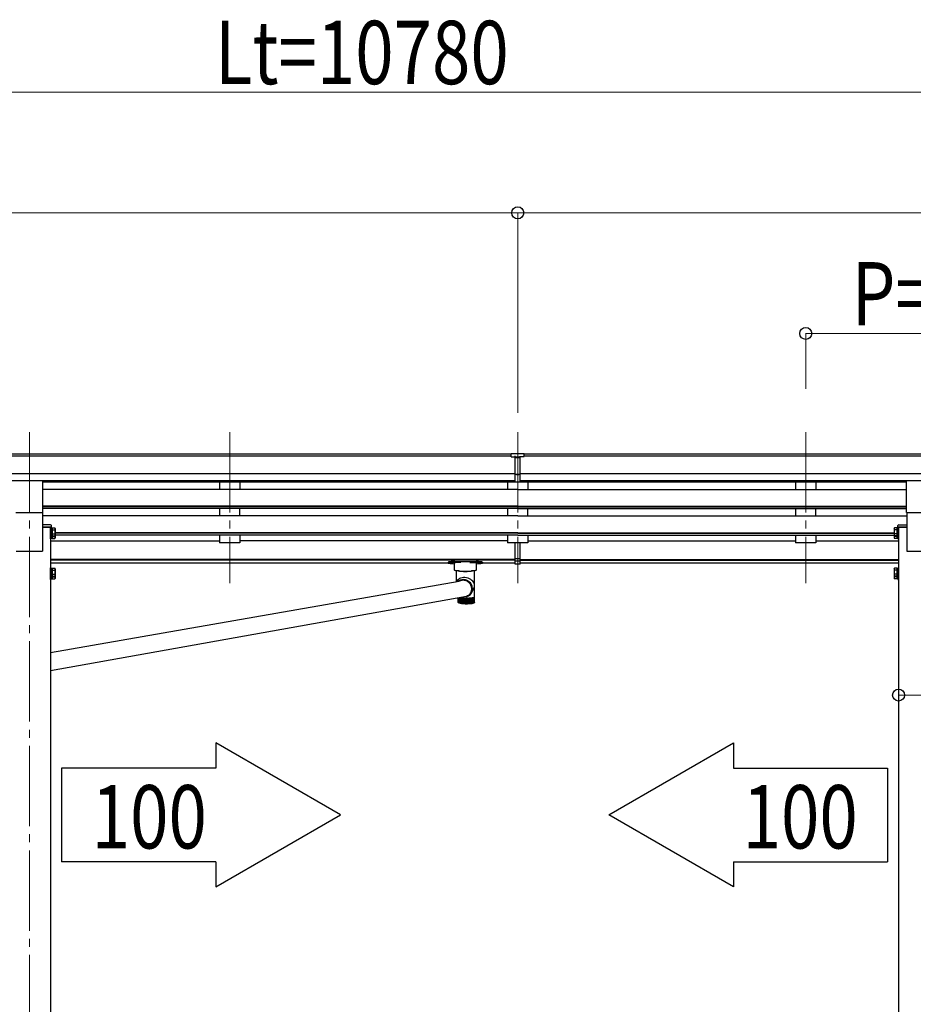
# Model space of a CAD drawing. Units: millimetres. Extents: x 0 to 29435, y 0 to 20790.
# Drawn here: x 10260 to 12482, y 6430 to 8879 of the extents above; entities that cross this region are included whole.
import ezdxf

# ---------------------------------------------------------------- set-up
doc = ezdxf.new("R2010")
doc.units = ezdxf.units.MM
doc.linetypes.add('YCENTER_1', pattern=[13, 10, -1, 1, -1])
for name, color, linetype, lineweight in [('YKK_12', 2, 'Continuous', 13), ('YKK_13', 4, 'Continuous', 30), ('YKK_A1', 4, 'Continuous', 30), ('YKK_D', 6, 'Continuous', 13)]:
    doc.layers.add(name, color=color, linetype=linetype, lineweight=lineweight)
doc.styles.add('text-b', font='extslim2.shx', dxfattribs={"width": 0.8, "bigfont": 'extfont2.shx'})

msp = doc.modelspace()

# ---------------------------------------------------------------- linework, layer by layer
at = {"layer": 'YKK_12', "linetype": 'YCENTER_1', "ltscale": 20}
for p, q in [((10284.1, 7853.2), (10284.1, 4807.5)), ((10782.1, 7853.2), (10782.1, 7477.2)), ((11498.1, 7853.2), (11498.1, 7477.2)), ((12214.1, 7853.2), (12214.1, 7477.2))]:
    msp.add_line(p, q, dxfattribs=at)
at = {"layer": 'YKK_13'}
for p, q in [((11481.6, 7800), (11499.6, 7800.1)), ((11481.6, 7792.1), (11481.6, 7800)), ((11481.6, 7792.1), (11491.6, 7792.1)), ((11491.6, 7728.5), (11491.6, 7793.9)), ((11498.1, 7791.3), (11491.6, 7791.7)), ((11491.6, 7790.1), (11504.6, 7790.1)), ((11504.6, 7791.7), (11498.1, 7791.3)), ((11499.6, 7800.1), (11514.6, 7800)), ((11504.6, 7728.5), (11504.6, 7793.8)), ((11504.6, 7792.2), (11514.6, 7792.3)), ((11514.6, 7792.3), (11514.6, 7800)), ((11491.6, 7748.6), (11498.1, 7748.5)), ((11494.8, 7747.4), (11491.6, 7747.5)), ((11498.1, 7747.4), (11494.8, 7747.4)), ((11498.1, 7748.5), (11504.6, 7748.6)), ((11501.3, 7747.4), (11498.1, 7747.4)), ((11504.6, 7747.5), (11501.3, 7747.4)), ((11491.6, 7729.6), (11498.1, 7729.2)), ((11498.1, 7728.1), (11491.6, 7728.5)), ((11498.1, 7729.2), (11504.6, 7729.6)), ((11504.6, 7728.5), (11498.1, 7728.1)), ((10317.1, 7622.7), (10317.1, 7617.2)), ((10336.9, 7622.7), (10317.1, 7622.7)), ((10317.1, 7617.2), (10339.1, 7617.2)), ((10339.1, 7617.2), (10338.8, 7620.8)), ((12443.1, 7617.2), (12443.3, 7620.8)), ((12465.1, 7617.2), (12443.1, 7617.2)), ((12445.3, 7622.7), (12465.1, 7622.7)), ((12465.1, 7622.7), (12465.1, 7617.2)), ((11491.6, 7540.9), (11491.6, 7578.4)), ((11504.6, 7540.9), (11504.6, 7578.4)), ((11325.6, 7529.7), (11325.6, 7527.7)), ((11330.1, 7527.8), (11330.5, 7527.9)), ((11330.1, 7527.7), (11330.1, 7527.8)), ((11330.5, 7527.6), (11330.1, 7527.7)), ((11330.5, 7527.9), (11331.1, 7528)), ((11331.1, 7527.5), (11330.5, 7527.6)), ((11331.1, 7528), (11332, 7528.1)), ((11332, 7527.5), (11331.1, 7527.5)), ((11332, 7528.1), (11333.1, 7528.1)), ((11333.1, 7527.5), (11332, 7527.5)), ((11333.1, 7528.1), (11334.1, 7528.1)), ((11334.1, 7527.5), (11333.1, 7527.5)), ((11334.1, 7528.1), (11335, 7528)), ((11335, 7527.5), (11334.1, 7527.5)), ((11335, 7528), (11335.7, 7527.9)), ((11335.7, 7527.6), (11335, 7527.5)), ((11335.7, 7527.9), (11336, 7527.8)), ((11336, 7527.7), (11335.7, 7527.6)), ((11336, 7527.8), (11336, 7527.7)), ((11341.1, 7509.9), (11341.1, 7527.7)), ((11341.6, 7531.4), (11394.6, 7531.4)), ((11357.1, 7529.4), (11341.6, 7529.4)), ((11379.1, 7529.4), (11394.6, 7529.4)), ((11395.1, 7527.7), (11395.1, 7509.9)), ((11400.1, 7527.8), (11400.5, 7527.9)), ((11400.1, 7527.7), (11400.1, 7527.8)), ((11400.5, 7527.6), (11400.1, 7527.7)), ((11400.5, 7527.9), (11401.1, 7528)), ((11401.1, 7527.5), (11400.5, 7527.6)), ((11401.1, 7528), (11402, 7528.1)), ((11402, 7527.5), (11401.1, 7527.5)), ((11402, 7528.1), (11403.1, 7528.1)), ((11403.1, 7527.5), (11402, 7527.5)), ((11403.1, 7528.1), (11404.1, 7528.1)), ((11404.1, 7527.5), (11403.1, 7527.5)), ((11404.1, 7528.1), (11405, 7528)), ((11405, 7527.5), (11404.1, 7527.5)), ((11405, 7528), (11405.7, 7527.9)), ((11405.7, 7527.6), (11405, 7527.5)), ((11405.7, 7527.9), (11406, 7527.8)), ((11406, 7527.7), (11405.7, 7527.6)), ((11406, 7527.8), (11406, 7527.7)), ((11410.6, 7529.7), (11410.6, 7527.7)), ((11491.6, 7524.7), (11491.6, 7540.9)), ((11491.6, 7538.9), (11504.6, 7538.9)), ((11491.6, 7533.5), (11504.6, 7533.5)), ((11491.6, 7525.7), (11498.1, 7525.3)), ((11498.1, 7524.3), (11491.6, 7524.7)), ((11498.1, 7525.3), (11504.6, 7525.7)), ((11504.6, 7524.7), (11498.1, 7524.3)), ((11504.6, 7524.7), (11504.6, 7540.9)), ((11341.3, 7509.6), (11341.1, 7509.9)), ((11341.9, 7509.2), (11341.3, 7509.6)), ((11342.9, 7508.9), (11341.9, 7509.2)), ((11344.3, 7508.6), (11342.9, 7508.9)), ((11346.1, 7508.4), (11344.3, 7508.6)), ((11345.2, 7508.5), (11345.2, 7480.9)), ((11348.1, 7508.2), (11346.1, 7508.4)), ((11350.4, 7508), (11348.1, 7508.2)), ((11352.8, 7507.9), (11350.4, 7508)), ((11357.1, 7507.8), (11379.1, 7507.8)), ((11385.8, 7508), (11383.3, 7507.9)), ((11388, 7508.2), (11385.8, 7508)), ((11390.1, 7508.4), (11388, 7508.2)), ((11391.8, 7508.6), (11390.1, 7508.4)), ((11391, 7443.5), (11391, 7508.5)), ((11393.2, 7508.9), (11391.8, 7508.6)), ((11394.2, 7509.2), (11393.2, 7508.9)), ((11394.9, 7509.6), (11394.2, 7509.2)), ((11395.1, 7509.9), (11394.9, 7509.6)), ((10337.1, 7304.8), (11352.8, 7482.6)), ((11346.7, 7482.4), (11346, 7481.1)), ((11352.2, 7482.2), (11352.8, 7482.6)), ((11356.6, 7483.9), (11354.1, 7482.9)), ((11359.3, 7484.5), (11356.6, 7483.9)), ((11362, 7484.7), (11359.3, 7484.5)), ((11364.7, 7484.6), (11362, 7484.7)), ((11365.7, 7486.3), (11362.8, 7486.6)), ((11365.6, 7484.8), (11362.8, 7485)), ((11367.4, 7484.1), (11364.7, 7484.6)), ((11368.3, 7484.2), (11365.6, 7484.8)), ((11368.5, 7485.8), (11365.7, 7486.3)), ((11370, 7483.3), (11367.4, 7484.1)), ((11370.9, 7483.3), (11368.3, 7484.2)), ((11371.2, 7484.9), (11368.5, 7485.8)), ((11372.5, 7482.2), (11370, 7483.3)), ((11373.4, 7482.1), (11370.9, 7483.3)), ((11373.8, 7483.6), (11371.2, 7484.9)), ((11374.9, 7480.8), (11372.5, 7482.2)), ((11375.8, 7480.5), (11373.4, 7482.1)), ((11376.2, 7482.1), (11373.8, 7483.6)), ((11377, 7479.1), (11374.9, 7480.8)), ((11377.9, 7478.7), (11375.8, 7480.5)), ((11378.5, 7480.3), (11376.2, 7482.1)), ((11378.9, 7477.1), (11377, 7479.1)), ((11379.7, 7476.6), (11377.9, 7478.7)), ((11380.4, 7478.2), (11378.5, 7480.3)), ((11380.6, 7474.9), (11378.9, 7477.1)), ((11381.3, 7474.3), (11379.7, 7476.6)), ((11382.1, 7475.9), (11380.4, 7478.2)), ((11381.9, 7472.5), (11380.6, 7474.9)), ((11382.5, 7471.9), (11381.3, 7474.3)), ((11382.9, 7470), (11381.9, 7472.5)), ((11383.5, 7473.4), (11382.1, 7475.9)), ((11383.4, 7469.3), (11382.5, 7471.9)), ((11383.6, 7467.4), (11382.9, 7470)), ((11384, 7466.6), (11383.4, 7469.3)), ((11384.6, 7470.8), (11383.5, 7473.4)), ((11385.3, 7468.1), (11384.6, 7470.8)), ((10337.1, 7260.3), (11371, 7445.4)), ((11375.6, 7446.1), (11378.4, 7447.8)), ((11378.4, 7447.8), (11380.7, 7449.7)), ((11380.1, 7451.5), (11381.5, 7453.5)), ((11380.7, 7449.7), (11382.4, 7451.9)), ((11381.5, 7453.5), (11382.7, 7456)), ((11382.4, 7451.9), (11383.7, 7454.4)), ((11382.7, 7456), (11383.5, 7458.5)), ((11383, 7458.3), (11383.5, 7458.9)), ((11383.4, 7453.7), (11387.1, 7460.9)), ((11383.5, 7458.5), (11384.1, 7461.2)), ((11383.9, 7464.7), (11383.6, 7467.4)), ((11383.7, 7461.5), (11384.1, 7462.3)), ((11383.7, 7454.4), (11384.8, 7457)), ((11383.8, 7462.1), (11383.9, 7464.7)), ((11384, 7466.1), (11383.9, 7464.4)), ((11384.2, 7463.9), (11384, 7466.6)), ((11384, 7466.4), (11384, 7466.1)), ((11384.1, 7461.2), (11384.2, 7463.9)), ((11384.8, 7457), (11385.4, 7459.7)), ((11385.7, 7465.3), (11385.3, 7468.1)), ((11385.4, 7459.7), (11385.8, 7462.5)), ((11385.8, 7462.5), (11385.7, 7465.3)), ((11349.9, 7431), (11349.9, 7440.6)), ((11350, 7430.8), (11350, 7440.7)), ((11350.3, 7430.3), (11350.3, 7440.7)), ((11350.4, 7429.6), (11350.3, 7429.7)), ((11350.8, 7430), (11350.8, 7440.8)), ((11350.9, 7429.4), (11350.9, 7429.1)), ((11351.4, 7429.6), (11351.4, 7441)), ((11351.5, 7429.5), (11351.5, 7428.9)), ((11352.1, 7441.1), (11352.1, 7428.6)), ((11352.2, 7429.3), (11352.2, 7441.2)), ((11353, 7441.3), (11353, 7428.4)), ((11353.2, 7429), (11353.2, 7441.4)), ((11354, 7441.5), (11354, 7428.2)), ((11354.3, 7428.7), (11354.3, 7441.6)), ((11355.1, 7441.6), (11355.1, 7428)), ((11355.5, 7428.5), (11355.5, 7441.5)), ((11356.3, 7441.4), (11356.3, 7427.8)), ((11356.9, 7428.2), (11356.9, 7441.3)), ((11357.7, 7441.2), (11357.7, 7427.6)), ((11358.3, 7428), (11358.3, 7441.1)), ((11359.2, 7441.1), (11359.2, 7427.4)), ((11359.9, 7427.7), (11359.9, 7441)), ((11360.8, 7440.9), (11360.8, 7427.3)), ((11361.6, 7427.5), (11361.6, 7440.9)), ((11362.5, 7440.8), (11362.5, 7427.2)), ((11363.3, 7427.4), (11363.3, 7440.7)), ((11364.3, 7440.7), (11364.3, 7427.1)), ((11365.2, 7427.2), (11365.2, 7440.6)), ((11366.1, 7440.6), (11366.1, 7427)), ((11366.4, 7440.6), (11370.4, 7440.5)), ((11367.1, 7426.9), (11367.1, 7440.5)), ((11368, 7440.6), (11368, 7426.9)), ((11369, 7440.5), (11369, 7426.8)), ((11369, 7426.9), (11369, 7440.5)), ((11370, 7426.8), (11370, 7440.5)), ((11374.5, 7440.6), (11370.4, 7440.5)), ((11370.9, 7440.5), (11370.9, 7426.9)), ((11371.9, 7426.9), (11371.9, 7440.5)), ((11372.8, 7440.6), (11372.8, 7426.9)), ((11373.8, 7427.1), (11373.8, 7440.6)), ((11374.7, 7440.6), (11374.7, 7427)), ((11375.7, 7427.2), (11375.7, 7440.6)), ((11376.6, 7440.7), (11376.6, 7427.1)), ((11377.5, 7427.4), (11377.5, 7440.7)), ((11378.3, 7440.8), (11378.3, 7427.2)), ((11379.3, 7427.5), (11379.3, 7440.9)), ((11380, 7440.9), (11380, 7427.3)), ((11381, 7427.7), (11381, 7441)), ((11381.6, 7441.1), (11381.6, 7427.4)), ((11382.5, 7428), (11382.5, 7441.1)), ((11383.1, 7441.2), (11383.1, 7427.6)), ((11384, 7428.2), (11384, 7441.3)), ((11384.5, 7441.4), (11384.5, 7427.8)), ((11385.4, 7428.5), (11385.4, 7441.5)), ((11385.8, 7441.6), (11385.8, 7428)), ((11386.6, 7428.7), (11386.6, 7441.7)), ((11386.9, 7441.8), (11386.9, 7428.2)), ((11387.7, 7429), (11387.7, 7441.9)), ((11387.9, 7442), (11387.9, 7428.4)), ((11388.6, 7429.3), (11388.6, 7442.1)), ((11388.7, 7442.2), (11388.7, 7428.6)), ((11389.4, 7429.6), (11389.4, 7442.4)), ((11389.4, 7429.5), (11389.4, 7428.9)), ((11389.9, 7429.4), (11389.9, 7429.1)), ((11390.1, 7430), (11390.1, 7442.6)), ((11390.4, 7429.6), (11390.5, 7429.7)), ((11390.5, 7430.3), (11390.5, 7442.9)), ((11390.8, 7430.8), (11390.8, 7443.1)), ((11391, 7431), (11391, 7443.4))]:
    msp.add_line(p, q, dxfattribs=at)
at = {"layer": 'YKK_13', "ltscale": 20}
for p, q in [((10317.6, 7653.3), (10317.6, 7731.6)), ((12464.6, 7653.3), (12464.6, 7731.6)), ((10250.6, 7653.3), (10317.6, 7653.3)), ((12464.6, 7653.3), (12531.6, 7653.3))]:
    msp.add_line(p, q, dxfattribs=at)
at = {"layer": 'YKK_13', "ltscale": 2}
for p, q in [((10337.1, 7594.4), (10337.1, 7616.4)), ((10337.1, 7616.4), (10338.7, 7616.4)), ((10338.7, 7616.4), (10338.7, 7594.4)), ((10341.2, 7615.2), (10347.4, 7615.2)), ((10341.2, 7615.2), (10341.2, 7595.6)), ((10348.2, 7613.9), (10347.4, 7615.2)), ((12434, 7613.9), (12434.7, 7615.2)), ((12441, 7615.2), (12434.7, 7615.2)), ((12441, 7615.2), (12441, 7595.6)), ((12445.1, 7616.4), (12443.5, 7616.4)), ((12443.5, 7616.4), (12443.5, 7594.4)), ((12445.1, 7594.4), (12445.1, 7616.4)), ((10338.7, 7594.4), (10337.1, 7594.4)), ((10337.1, 7587.6), (10337.1, 7594.4)), ((10338.7, 7614.1), (10341.2, 7614.1)), ((10338.7, 7614.1), (10338.7, 7596.6)), ((10338.7, 7606.1), (10341.2, 7606.1)), ((10338.7, 7604.6), (10341.2, 7604.6)), ((10341.2, 7596.6), (10338.7, 7596.6)), ((10338.7, 7596.6), (10338.7, 7589.8)), ((10338.7, 7594.4), (10338.7, 7587.6)), ((10341.2, 7610.3), (10347.4, 7610.3)), ((10341.2, 7600.5), (10347.4, 7600.5)), ((10341.2, 7596.6), (10341.2, 7588.8)), ((10341.2, 7595.6), (10347.4, 7595.6)), ((10341.2, 7593.7), (10347.4, 7593.7)), ((10348.2, 7596.9), (10347.4, 7595.6)), ((10348.2, 7613.9), (10348.2, 7596.9)), ((10348.2, 7596.9), (10348.2, 7590.1)), ((12434, 7613.9), (12434, 7596.9)), ((12434, 7596.9), (12434.7, 7595.6)), ((12434, 7596.9), (12434, 7590.1)), ((12441, 7610.3), (12434.7, 7610.3)), ((12441, 7600.5), (12434.7, 7600.5)), ((12441, 7595.6), (12434.7, 7595.6)), ((12441, 7593.7), (12434.7, 7593.7)), ((12443.5, 7614.1), (12441, 7614.1)), ((12443.5, 7606.1), (12441, 7606.1)), ((12443.5, 7604.6), (12441, 7604.6)), ((12441, 7596.6), (12443.5, 7596.6)), ((12441, 7596.6), (12441, 7588.8)), ((12443.5, 7614.1), (12443.5, 7596.6)), ((12443.5, 7596.6), (12443.5, 7589.8)), ((12443.5, 7594.4), (12445.1, 7594.4)), ((12443.5, 7594.4), (12443.5, 7587.6)), ((12445.1, 7587.6), (12445.1, 7594.4)), ((10338.7, 7587.6), (10337.1, 7587.6)), ((10341.2, 7589.8), (10338.7, 7589.8)), ((10341.2, 7588.8), (10347.4, 7588.8)), ((10348.2, 7590.1), (10347.4, 7588.8)), ((12434, 7590.1), (12434.7, 7588.8)), ((12441, 7588.8), (12434.7, 7588.8)), ((12441, 7589.8), (12443.5, 7589.8)), ((12443.5, 7587.6), (12445.1, 7587.6)), ((10337.1, 7493.8), (10337.1, 7515.8)), ((10337.1, 7515.8), (10338.7, 7515.8)), ((10338.7, 7493.8), (10337.1, 7493.8)), ((10337.1, 7487), (10337.1, 7493.8)), ((10338.7, 7515.8), (10338.7, 7493.8)), ((10338.7, 7513.6), (10341.2, 7513.6)), ((10338.7, 7513.6), (10338.7, 7496.1)), ((10338.7, 7505.6), (10341.2, 7505.6)), ((10338.7, 7504.1), (10341.2, 7504.1)), ((10341.2, 7496.1), (10338.7, 7496.1)), ((10338.7, 7496.1), (10338.7, 7489.3)), ((10338.7, 7493.8), (10338.7, 7487)), ((10341.2, 7514.7), (10347.4, 7514.7)), ((10341.2, 7514.7), (10341.2, 7495)), ((10341.2, 7509.7), (10347.4, 7509.7)), ((10341.2, 7499.9), (10347.4, 7499.9)), ((10341.2, 7496.1), (10341.2, 7488.2)), ((10341.2, 7495), (10347.4, 7495)), ((10341.2, 7493.1), (10347.4, 7493.1)), ((10348.2, 7513.3), (10347.4, 7514.7)), ((10348.2, 7496.3), (10347.4, 7495)), ((10348.2, 7513.3), (10348.2, 7496.3)), ((10348.2, 7496.3), (10348.2, 7489.5)), ((12434, 7513.3), (12434.7, 7514.7)), ((12434, 7513.3), (12434, 7496.3)), ((12434, 7496.3), (12434.7, 7495)), ((12434, 7496.3), (12434, 7489.5)), ((12441, 7514.7), (12434.7, 7514.7)), ((12441, 7509.7), (12434.7, 7509.7)), ((12441, 7499.9), (12434.7, 7499.9)), ((12441, 7495), (12434.7, 7495)), ((12441, 7493.1), (12434.7, 7493.1)), ((12441, 7514.7), (12441, 7495)), ((12443.5, 7513.6), (12441, 7513.6)), ((12443.5, 7505.6), (12441, 7505.6)), ((12443.5, 7504.1), (12441, 7504.1)), ((12441, 7496.1), (12443.5, 7496.1)), ((12441, 7496.1), (12441, 7488.2)), ((12445.1, 7515.8), (12443.5, 7515.8)), ((12443.5, 7515.8), (12443.5, 7493.8)), ((12443.5, 7513.6), (12443.5, 7496.1)), ((12443.5, 7496.1), (12443.5, 7489.3)), ((12443.5, 7493.8), (12445.1, 7493.8)), ((12443.5, 7493.8), (12443.5, 7487)), ((12445.1, 7493.8), (12445.1, 7515.8)), ((12445.1, 7487), (12445.1, 7493.8)), ((10338.7, 7487), (10337.1, 7487)), ((10341.2, 7489.3), (10338.7, 7489.3)), ((10341.2, 7488.2), (10347.4, 7488.2)), ((10348.2, 7489.5), (10347.4, 7488.2)), ((12434, 7489.5), (12434.7, 7488.2)), ((12441, 7488.2), (12434.7, 7488.2)), ((12441, 7489.3), (12443.5, 7489.3)), ((12443.5, 7487), (12445.1, 7487))]:
    msp.add_line(p, q, dxfattribs=at)
at = {"layer": 'YKK_13'}
for centre, radius, start, end in [((10336.9, 7620.7), 2, 3.5, 90), ((12445.3, 7620.7), 2, 90, 176.5), ((11368.1, 7643.5), 136.6, 262.5572, 277.4428), ((11368.1, 7645.6), 138.5, 263.6733, 276.3267), ((11357, 7626.5), 118.7, 267.9549, 270.0146), ((11368.1, 7644.8), 137.7, 263.9623, 276.0377), ((11379.1, 7626.5), 118.7, 269.9854, 272.0451), ((11362.2, 7464.6), 21.9, 88.4201, 129.0649), ((11362.3, 7464.5), 20.5, 88.556, 118.0488), ((11363.9, 7465.8), 18.6, 49.2227, 75.9699), ((11364.6, 7468.9), 25.2, 274.9111, 295.4975), ((11360.5, 7471), 27.7, 292.2777, 315.0743), ((11364.1, 7463.7), 19.8, 332.616, 355.366), ((11351.6, 7430.4), 1.41, 226.4149, 234.2356), ((11351.6, 7430.4), 1.41, 226.4149, 234.2356), ((11352.7, 7432.1), 3.46, 240.1145, 244.4193), ((11352.7, 7432.1), 3.46, 240.1145, 244.4193), ((11354.2, 7435.5), 7.19, 247.8557, 250.4998), ((11356, 7441), 13, 252.7278, 254.5101), ((11358, 7448.9), 21.1, 256.0746, 257.3643), ((11360.2, 7459.1), 31.6, 258.532, 259.5176), ((11362.2, 7486.2), 45.2, 260.1592, 261.6306), ((11362.4, 7471.6), 44.3, 260.4318, 261.2183), ((11364.4, 7501), 60.2, 261.6213, 262.953), ((11364.6, 7486.1), 58.9, 261.9621, 262.6122), ((11366.4, 7517.3), 76.6, 262.9468, 264.0805), ((11366.6, 7502.1), 75, 263.2369, 263.7904), ((11368.2, 7534.5), 93.9, 264.0763, 265.0664), ((11372.8, 7569.4), 143, 264.321, 269.0538), ((11368.3, 7518.9), 91.9, 264.3297, 264.8131), ((11368.2, 7534.5), 93.9, 264.9718, 265.0664), ((11369.7, 7551.8), 111.2, 265.0634, 265.9476), ((11369.7, 7551.8), 111.2, 265.0634, 265.9476), ((11369.8, 7535.8), 108.9, 265.2896, 265.7213), ((11370.9, 7568.4), 127.9, 265.9453, 266.751), ((11370.9, 7568.4), 127.9, 265.9453, 266.751), ((11370.9, 7552), 125.2, 266.1514, 266.5448), ((11370.9, 7552), 125.2, 266.1514, 266.5448), ((11371.8, 7583.5), 143, 266.7492, 267.4969), ((11371.8, 7566.8), 140, 266.9405, 267.3056), ((11371.8, 7566.8), 140, 266.9405, 267.3056), ((11372.2, 7593.4), 152.9, 267.4921, 267.8302), ((11372.3, 7579.4), 152.6, 267.6761, 268.0208), ((11372.6, 7589.2), 162.4, 268.3735, 268.7042), ((11368.1, 7595.6), 168.8, 270.6324, 270.9547), ((11368.1, 7569.4), 143, 270.9462, 275.679), ((11368.2, 7589.2), 162.4, 271.2958, 271.6265), ((11368.5, 7579.4), 152.6, 271.9792, 272.3239), ((11368.7, 7593.4), 152.9, 272.1698, 272.5079), ((11369.1, 7583.5), 143, 272.5031, 273.2508), ((11369.1, 7566.8), 140, 272.6944, 273.0595), ((11370, 7568.4), 127.9, 273.249, 274.0547), ((11369.9, 7552), 125.2, 273.4552, 273.8486), ((11371.2, 7551.8), 111.2, 274.0524, 274.9366), ((11371.1, 7535.8), 108.9, 274.2787, 274.7104), ((11372.7, 7534.5), 93.9, 274.9336, 275.9237), ((11372.6, 7518.9), 91.9, 275.1869, 275.6703), ((11374.4, 7517.3), 76.6, 275.9195, 277.0532), ((11374.3, 7502.1), 75, 276.2096, 276.7631), ((11376.5, 7501), 60.2, 277.047, 278.3787), ((11376.3, 7486.1), 58.9, 277.3878, 278.0379), ((11378.7, 7486.2), 45.2, 278.3694, 279.9805), ((11378.4, 7471.6), 44.3, 278.7817, 279.5682), ((11380.6, 7459.1), 31.6, 280.4824, 281.468), ((11380.9, 7473.4), 32.2, 279.9655, 281.9849), ((11382.8, 7448.9), 21.1, 282.6357, 283.9254), ((11383.1, 7463), 21.5, 281.959, 284.6021), ((11384.9, 7441), 13, 285.4899, 287.2722), ((11385.2, 7455), 13.3, 284.5541, 288.208), ((11386.7, 7435.5), 7.19, 289.5002, 292.1443), ((11387.1, 7449.3), 7.33, 288.1104, 293.5342), ((11388.2, 7432.1), 3.46, 295.5807, 299.8855), ((11388.6, 7445.9), 3.53, 293.3151, 302.1511), ((11389.3, 7430.4), 1.41, 305.7644, 313.5851), ((11389.8, 7444.1), 1.44, 301.649, 317.7005), ((11390.4, 7443.5), 0.569, 317.1839, 347.1443), ((11390.6, 7443.5), 0.396, 349.0059, 359.9741)]:
    msp.add_arc(centre, radius, start, end, dxfattribs=at)
at = {"layer": 'YKK_13', "ltscale": 2}
for centre, radius, start, end in [((10343.8, 7612.8), 4.34, 325.6158, 34.3842), ((12438.3, 7612.8), 4.34, 145.6158, 214.3842), ((10331.9, 7605.4), 16.2, 342.412, 17.588), ((10343.8, 7598), 4.34, 325.6158, 34.3842), ((10331.9, 7598.6), 16.2, 342.412, 353.2869), ((10343.8, 7591.2), 4.34, 325.6158, 34.3842), ((12450.2, 7605.4), 16.2, 162.412, 197.588), ((12438.3, 7598), 4.34, 145.6158, 214.3842), ((12438.3, 7591.2), 4.34, 145.6158, 214.3842), ((12450.2, 7598.6), 16.2, 186.7131, 197.588), ((10343.8, 7512.2), 4.34, 325.6158, 34.3842), ((10331.9, 7504.8), 16.2, 342.412, 17.588), ((10343.8, 7497.5), 4.34, 325.6158, 34.3842), ((10331.9, 7498), 16.2, 342.412, 353.2869), ((10343.8, 7490.7), 4.34, 325.6158, 34.3842), ((12438.3, 7512.2), 4.34, 145.6158, 214.3842), ((12450.2, 7504.8), 16.2, 162.412, 197.588), ((12438.3, 7497.5), 4.34, 145.6158, 214.3842), ((12438.3, 7490.7), 4.34, 145.6158, 214.3842), ((12450.2, 7498), 16.2, 186.7131, 197.588)]:
    msp.add_arc(centre, radius, start, end, dxfattribs=at)
at = {"layer": 'YKK_13'}
for centre, major_axis, ratio, start_param, end_param in [((11522.6, 7789.8), (24.6, -1.5), 0.121868, 3.142224, 3.149103), ((11341.6, 7529.7), (16, 0), 0.107499, 1.570796, 3.141593), ((11341.6, 7527.7), (16, 0), 0.107499, 1.570796, 3.141593), ((11341.6, 7527.7), (16, 0), 0.107499, 3.141593, 4.681134), ((11357.1, 7527.7), (16, 0), 0.107499, 1.570796, 3.141593), ((11379.1, 7527.7), (16, 0), 0.107499, 0, 1.570796), ((11394.6, 7529.7), (16, 0), 0.107499, 0, 1.570796), ((11394.6, 7527.7), (16, 0), 0.107499, 0, 1.570796), ((11394.6, 7527.7), (16, 0), 0.107499, 4.743644, 6.283185), ((11368.1, 7473.9), (22.5, -5.5), 0.7535, 0.294131, 2.959909), ((11368.1, 7473.9), (6.6, 27.2), 0.804867, 4.418258, 4.894073)]:
    msp.add_ellipse(centre, major_axis=major_axis, ratio=ratio, start_param=start_param, end_param=end_param, dxfattribs=at)
for points, knots in [([(11350, 7430.4), (11350, 7430.5), (11349.9, 7430.6), (11349.9, 7430.8), (11349.9, 7431), (11349.9, 7431)], [0, 0, 0, 0, 0.063786, 0.984937, 1, 1, 1, 1]), ([(11350, 7430.4), (11350, 7430.5), (11349.9, 7430.6), (11349.9, 7430.8), (11349.9, 7431), (11349.9, 7431)], [0, 0, 0, 0, 0.063786, 0.984937, 1, 1, 1, 1]), ([(11350, 7430.4), (11350, 7430.5), (11349.9, 7430.5), (11349.9, 7430.6), (11350, 7430.7)], [0, 0, 0, 0, 0.1781597, 1, 1, 1, 1]), ([(11350, 7430.4), (11350, 7430.5), (11349.9, 7430.5), (11349.9, 7430.6), (11350, 7430.7)], [0, 0, 0, 0, 0.1781597, 1, 1, 1, 1]), ([(11350.6, 7429.4), (11350.5, 7429.5), (11350.3, 7429.7), (11350.1, 7430.2), (11350.1, 7430.6), (11350, 7430.7), (11350, 7430.7)], [0, 0, 0, 0, 0.251358, 0.638992, 0.994192, 1, 1, 1, 1]), ([(11350, 7430.7), (11350, 7430.7), (11350, 7430.5), (11350.1, 7430.2), (11350.3, 7429.7), (11350.4, 7429.6), (11350.5, 7429.5)], [0, 0, 0, 0, 0.0058123, 0.5270501, 0.8412942, 1, 1, 1, 1]), ([(11350.6, 7429.4), (11350.5, 7429.5), (11350.3, 7429.7), (11350.1, 7430.2), (11350.1, 7430.6), (11350, 7430.7), (11350, 7430.7)], [0, 0, 0, 0, 0.251358, 0.638992, 0.994192, 1, 1, 1, 1]), ([(11350, 7430.7), (11350, 7430.7), (11350, 7430.5), (11350.1, 7430.2), (11350.3, 7429.7), (11350.4, 7429.6), (11350.5, 7429.5)], [0, 0, 0, 0, 0.0058123, 0.5270501, 0.8412942, 1, 1, 1, 1]), ([(11350.4, 7430.5), (11350.4, 7430.5), (11350.3, 7430.3), (11350.4, 7429.9), (11350.5, 7429.5), (11350.7, 7429.3), (11350.7, 7429.2)], [0, 0, 0, 0, 0.0058123, 0.5270501, 0.8412941, 1, 1, 1, 1]), ([(11350.4, 7430.5), (11350.4, 7430.5), (11350.3, 7430.3), (11350.4, 7429.9), (11350.5, 7429.5), (11350.7, 7429.3), (11350.7, 7429.2)], [0, 0, 0, 0, 0.0058123, 0.5270501, 0.8412941, 1, 1, 1, 1]), ([(11350.9, 7429.1), (11350.9, 7429.2), (11350.7, 7429.5), (11350.4, 7429.9), (11350.4, 7430.3), (11350.4, 7430.5), (11350.4, 7430.5)], [0, 0, 0, 0, 0.251357, 0.63899, 0.994192, 1, 1, 1, 1]), ([(11350.9, 7429.1), (11350.9, 7429.2), (11350.7, 7429.5), (11350.4, 7429.9), (11350.4, 7430.3), (11350.4, 7430.5), (11350.4, 7430.5)], [0, 0, 0, 0, 0.251357, 0.63899, 0.994192, 1, 1, 1, 1]), ([(11358.6, 7427.1), (11358, 7427.1), (11356.8, 7427.3), (11355.2, 7427.6), (11353.7, 7427.9), (11352.4, 7428.3), (11351.5, 7428.7), (11350.9, 7429), (11350.7, 7429.3), (11350.7, 7429.3)], [0, 0, 0, 0, 0.1571839, 0.3293077, 0.5042311, 0.6849263, 0.8800947, 0.9850656, 1, 1, 1, 1]), ([(11358.6, 7427.1), (11358, 7427.1), (11356.8, 7427.3), (11355.2, 7427.6), (11353.7, 7427.9), (11352.4, 7428.3), (11351.5, 7428.7), (11350.9, 7429), (11350.7, 7429.3), (11350.7, 7429.3)], [0, 0, 0, 0, 0.1571839, 0.3293077, 0.5042311, 0.6849263, 0.8800947, 0.9850656, 1, 1, 1, 1]), ([(11351.5, 7428.9), (11351.4, 7429), (11351.2, 7429.2), (11350.9, 7429.7), (11350.9, 7430), (11350.8, 7430.2), (11350.8, 7430.2)], [0, 0, 0, 0, 0.2513535, 0.6389848, 0.9941917, 1, 1, 1, 1]), ([(11350.8, 7430.2), (11350.8, 7430.2), (11350.8, 7430), (11350.8, 7429.6), (11351, 7429.2), (11351.1, 7429.1), (11351.2, 7429)], [0, 0, 0, 0, 0.005812, 0.52705, 0.841294, 1, 1, 1, 1]), ([(11351.5, 7428.9), (11351.4, 7429), (11351.2, 7429.2), (11350.9, 7429.7), (11350.9, 7430), (11350.8, 7430.2), (11350.8, 7430.2)], [0, 0, 0, 0, 0.2513535, 0.6389848, 0.9941917, 1, 1, 1, 1]), ([(11350.8, 7430.2), (11350.8, 7430.2), (11350.8, 7430), (11350.8, 7429.6), (11351, 7429.2), (11351.1, 7429.1), (11351.2, 7429)], [0, 0, 0, 0, 0.005812, 0.52705, 0.841294, 1, 1, 1, 1]), ([(11351.5, 7430), (11351.5, 7430), (11351.4, 7429.8), (11351.4, 7429.4), (11351.6, 7429), (11351.7, 7428.8), (11351.8, 7428.8)], [0, 0, 0, 0, 0.005812, 0.52705, 0.841293, 1, 1, 1, 1]), ([(11352.1, 7428.6), (11352.1, 7428.7), (11351.9, 7429), (11351.6, 7429.4), (11351.5, 7429.8), (11351.5, 7430), (11351.5, 7430)], [0, 0, 0, 0, 0.251348, 0.638976, 0.994192, 1, 1, 1, 1]), ([(11352.3, 7429.7), (11352.3, 7429.7), (11352.2, 7429.5), (11352.2, 7429.2), (11352.3, 7428.8), (11352.5, 7428.6), (11352.5, 7428.5)], [0, 0, 0, 0, 0.005812, 0.52705, 0.841291, 1, 1, 1, 1]), ([(11353, 7428.4), (11352.9, 7428.5), (11352.7, 7428.7), (11352.4, 7429.2), (11352.3, 7429.6), (11352.3, 7429.7), (11352.3, 7429.7)], [0, 0, 0, 0, 0.251339, 0.638963, 0.994192, 1, 1, 1, 1]), ([(11353.3, 7429.5), (11353.3, 7429.5), (11353.2, 7429.3), (11353.2, 7428.9), (11353.3, 7428.5), (11353.4, 7428.3), (11353.4, 7428.3)], [0, 0, 0, 0, 0.005812, 0.52705, 0.841289, 1, 1, 1, 1]), ([(11354, 7428.2), (11353.9, 7428.3), (11353.7, 7428.5), (11353.4, 7429), (11353.3, 7429.3), (11353.3, 7429.5), (11353.3, 7429.5)], [0, 0, 0, 0, 0.251328, 0.638946, 0.994192, 1, 1, 1, 1]), ([(11354.4, 7429.3), (11354.4, 7429.3), (11354.3, 7429.1), (11354.2, 7428.7), (11354.3, 7428.3), (11354.4, 7428.1), (11354.5, 7428.1)], [0, 0, 0, 0, 0.005812, 0.52705, 0.841287, 1, 1, 1, 1]), ([(11355.1, 7428), (11355, 7428.1), (11354.8, 7428.3), (11354.6, 7428.8), (11354.4, 7429.1), (11354.4, 7429.3), (11354.4, 7429.3)], [0, 0, 0, 0, 0.251313, 0.638923, 0.994192, 1, 1, 1, 1]), ([(11355.6, 7429.1), (11355.6, 7429.1), (11355.5, 7428.9), (11355.5, 7428.5), (11355.5, 7428.1), (11355.6, 7427.9), (11355.7, 7427.9)], [0, 0, 0, 0, 0.005812, 0.52705, 0.841283, 1, 1, 1, 1]), ([(11355.6, 7429.1), (11355.6, 7429.1), (11355.5, 7428.9), (11355.5, 7428.5), (11355.5, 7428.1), (11355.6, 7427.9), (11355.7, 7427.9)], [0, 0, 0, 0, 0.005812, 0.52705, 0.841283, 1, 1, 1, 1]), ([(11356.3, 7427.8), (11356.3, 7427.9), (11356.1, 7428.1), (11355.8, 7428.6), (11355.7, 7428.9), (11355.6, 7429.1), (11355.6, 7429.1)], [0, 0, 0, 0, 0.251293, 0.638895, 0.994192, 1, 1, 1, 1]), ([(11357, 7428.9), (11357, 7428.9), (11356.9, 7428.7), (11356.8, 7428.3), (11356.9, 7427.9), (11357, 7427.7), (11357, 7427.7)], [0, 0, 0, 0, 0.005812, 0.52705, 0.841279, 1, 1, 1, 1]), ([(11357.7, 7427.6), (11357.7, 7427.7), (11357.5, 7427.9), (11357.2, 7428.4), (11357.1, 7428.7), (11357, 7428.9), (11357, 7428.9)], [0, 0, 0, 0, 0.251269, 0.638858, 0.994192, 1, 1, 1, 1]), ([(11358.5, 7428.7), (11358.5, 7428.7), (11358.4, 7428.5), (11358.3, 7428.1), (11358.3, 7427.7), (11358.4, 7427.6), (11358.4, 7427.5)], [0, 0, 0, 0, 0.0058123, 0.52705, 0.8412717, 1, 1, 1, 1]), ([(11359.2, 7427.4), (11359.2, 7427.5), (11359, 7427.8), (11358.8, 7428.2), (11358.6, 7428.6), (11358.5, 7428.7), (11358.5, 7428.7)], [0, 0, 0, 0, 0.251246, 0.638824, 0.994192, 1, 1, 1, 1]), ([(11360.1, 7428.6), (11360.1, 7428.6), (11360, 7428.3), (11359.9, 7428), (11359.9, 7427.6), (11360, 7427.4), (11360, 7427.4)], [0, 0, 0, 0, 0.005812, 0.52705, 0.841278, 1, 1, 1, 1]), ([(11360.8, 7427.3), (11360.8, 7427.4), (11360.6, 7427.6), (11360.4, 7428.1), (11360.2, 7428.4), (11360.1, 7428.6), (11360.1, 7428.6)], [0, 0, 0, 0, 0.251276, 0.638868, 0.994192, 1, 1, 1, 1]), ([(11361.8, 7428.4), (11361.8, 7428.4), (11361.7, 7428.2), (11361.6, 7427.8), (11361.6, 7427.4), (11361.6, 7427.3), (11361.7, 7427.2)], [0, 0, 0, 0, 0.005812, 0.52705, 0.841282, 1, 1, 1, 1]), ([(11362.5, 7427.2), (11362.5, 7427.3), (11362.4, 7427.5), (11362.1, 7427.9), (11361.9, 7428.3), (11361.9, 7428.4), (11361.8, 7428.4)], [0, 0, 0, 0, 0.251299, 0.6389028, 0.9941917, 1, 1, 1, 1]), ([(11363.6, 7428.3), (11363.6, 7428.3), (11363.5, 7428.1), (11363.4, 7427.7), (11363.3, 7427.3), (11363.4, 7427.2), (11363.4, 7427.1)], [0, 0, 0, 0, 0.005812, 0.52705, 0.841286, 1, 1, 1, 1]), ([(11363.6, 7428.3), (11363.6, 7428.3), (11363.5, 7428.1), (11363.4, 7427.7), (11363.3, 7427.3), (11363.4, 7427.2), (11363.4, 7427.1)], [0, 0, 0, 0, 0.005812, 0.52705, 0.841286, 1, 1, 1, 1]), ([(11364.3, 7427.1), (11364.3, 7427.1), (11364.2, 7427.4), (11363.9, 7427.8), (11363.7, 7428.2), (11363.6, 7428.3), (11363.6, 7428.3)], [0, 0, 0, 0, 0.251317, 0.6389299, 0.9941917, 1, 1, 1, 1]), ([(11364.3, 7427.1), (11364.3, 7427.1), (11364.2, 7427.4), (11363.9, 7427.8), (11363.7, 7428.2), (11363.6, 7428.3), (11363.6, 7428.3)], [0, 0, 0, 0, 0.251317, 0.6389299, 0.9941917, 1, 1, 1, 1]), ([(11365.5, 7428.2), (11365.5, 7428.2), (11365.4, 7428), (11365.2, 7427.6), (11365.1, 7427.2), (11365.2, 7427.1), (11365.2, 7427)], [0, 0, 0, 0, 0.005812, 0.52705, 0.841289, 1, 1, 1, 1]), ([(11365.5, 7428.2), (11365.5, 7428.2), (11365.4, 7428), (11365.2, 7427.6), (11365.1, 7427.2), (11365.2, 7427.1), (11365.2, 7427)], [0, 0, 0, 0, 0.005812, 0.52705, 0.841289, 1, 1, 1, 1]), ([(11366.1, 7427), (11366.1, 7427.1), (11366, 7427.3), (11365.8, 7427.7), (11365.6, 7428.1), (11365.5, 7428.2), (11365.5, 7428.2)], [0, 0, 0, 0, 0.251331, 0.6389509, 0.9941917, 1, 1, 1, 1]), ([(11367.4, 7428.2), (11367.4, 7428.2), (11367.3, 7427.9), (11367.1, 7427.6), (11367, 7427.2), (11367.1, 7427), (11367.1, 7426.9)], [0, 0, 0, 0, 0.005812, 0.52705, 0.841291, 1, 1, 1, 1]), ([(11368, 7426.9), (11368, 7427), (11367.9, 7427.2), (11367.7, 7427.7), (11367.5, 7428), (11367.4, 7428.2), (11367.4, 7428.2)], [0, 0, 0, 0, 0.2513416, 0.6389669, 0.9941917, 1, 1, 1, 1]), ([(11369, 7426.8), (11369, 7426.9), (11369, 7427.2), (11369.2, 7427.6), (11369.4, 7427.9), (11369.5, 7428.1), (11369.5, 7428.1)], [0, 0, 0, 0, 0.251355, 0.638987, 0.994192, 1, 1, 1, 1]), ([(11369.5, 7428.1), (11369.5, 7428.1), (11369.6, 7427.8), (11369.8, 7427.5), (11370, 7427.1), (11370, 7426.9), (11370, 7426.8)], [0, 0, 0, 0, 0.005812, 0.52705, 0.841293, 1, 1, 1, 1]), ([(11370.9, 7426.9), (11370.9, 7427), (11371, 7427.2), (11371.2, 7427.6), (11371.4, 7427.9), (11371.5, 7428.1), (11371.5, 7428.1)], [0, 0, 0, 0, 0.251349, 0.638979, 0.994192, 1, 1, 1, 1]), ([(11371.5, 7428.1), (11371.5, 7428.1), (11371.6, 7427.9), (11371.8, 7427.5), (11371.9, 7427.1), (11371.9, 7426.9), (11371.9, 7426.9)], [0, 0, 0, 0, 0.005812, 0.52705, 0.841292, 1, 1, 1, 1]), ([(11372.8, 7426.9), (11372.9, 7427), (11372.9, 7427.2), (11373.2, 7427.7), (11373.4, 7428), (11373.4, 7428.2), (11373.4, 7428.2)], [0, 0, 0, 0, 0.2513416, 0.6389669, 0.9941917, 1, 1, 1, 1]), ([(11373.4, 7428.2), (11373.4, 7428.2), (11373.6, 7427.9), (11373.7, 7427.6), (11373.8, 7427.2), (11373.8, 7427), (11373.8, 7426.9)], [0, 0, 0, 0, 0.005812, 0.52705, 0.841291, 1, 1, 1, 1]), ([(11374.7, 7427), (11374.8, 7427.1), (11374.9, 7427.3), (11375.1, 7427.7), (11375.3, 7428.1), (11375.4, 7428.2), (11375.4, 7428.2)], [0, 0, 0, 0, 0.251331, 0.6389509, 0.9941917, 1, 1, 1, 1]), ([(11375.4, 7428.2), (11375.4, 7428.2), (11375.5, 7428), (11375.6, 7427.6), (11375.7, 7427.2), (11375.7, 7427.1), (11375.7, 7427)], [0, 0, 0, 0, 0.005812, 0.52705, 0.841289, 1, 1, 1, 1]), ([(11376.6, 7427.1), (11376.6, 7427.1), (11376.7, 7427.4), (11377, 7427.8), (11377.1, 7428.2), (11377.2, 7428.3), (11377.2, 7428.3)], [0, 0, 0, 0, 0.251317, 0.6389299, 0.9941917, 1, 1, 1, 1]), ([(11377.2, 7428.3), (11377.2, 7428.3), (11377.3, 7428.1), (11377.5, 7427.7), (11377.5, 7427.3), (11377.5, 7427.2), (11377.5, 7427.1)], [0, 0, 0, 0, 0.005812, 0.52705, 0.841286, 1, 1, 1, 1]), ([(11378.3, 7427.2), (11378.4, 7427.3), (11378.5, 7427.5), (11378.8, 7427.9), (11378.9, 7428.3), (11379, 7428.4), (11379, 7428.4)], [0, 0, 0, 0, 0.251299, 0.6389028, 0.9941917, 1, 1, 1, 1]), ([(11379, 7428.4), (11379, 7428.4), (11379.1, 7428.2), (11379.3, 7427.8), (11379.3, 7427.4), (11379.2, 7427.3), (11379.2, 7427.2)], [0, 0, 0, 0, 0.005812, 0.52705, 0.841282, 1, 1, 1, 1]), ([(11380, 7427.3), (11380.1, 7427.4), (11380.2, 7427.6), (11380.5, 7428.1), (11380.7, 7428.4), (11380.7, 7428.6), (11380.7, 7428.6)], [0, 0, 0, 0, 0.251276, 0.638868, 0.994192, 1, 1, 1, 1]), ([(11380.7, 7428.6), (11380.7, 7428.6), (11380.8, 7428.3), (11381, 7428), (11381, 7427.6), (11380.9, 7427.4), (11380.9, 7427.4)], [0, 0, 0, 0, 0.005812, 0.52705, 0.841278, 1, 1, 1, 1]), ([(11381.6, 7427.4), (11381.7, 7427.5), (11381.8, 7427.8), (11382.1, 7428.2), (11382.3, 7428.6), (11382.3, 7428.7), (11382.3, 7428.7)], [0, 0, 0, 0, 0.251246, 0.638824, 0.994192, 1, 1, 1, 1]), ([(11382.2, 7427.1), (11382.8, 7427.1), (11384.1, 7427.3), (11385.7, 7427.6), (11387.2, 7427.9), (11388.5, 7428.3), (11389.4, 7428.7), (11390, 7429), (11390.2, 7429.3), (11390.2, 7429.3)], [0, 0, 0, 0, 0.1571839, 0.3293077, 0.5042311, 0.6849263, 0.8800947, 0.9850656, 1, 1, 1, 1]), ([(11382.3, 7428.7), (11382.3, 7428.7), (11382.4, 7428.5), (11382.5, 7428.1), (11382.5, 7427.7), (11382.4, 7427.6), (11382.4, 7427.5)], [0, 0, 0, 0, 0.0058123, 0.52705, 0.8412717, 1, 1, 1, 1]), ([(11383.1, 7427.6), (11383.2, 7427.7), (11383.4, 7427.9), (11383.6, 7428.4), (11383.8, 7428.7), (11383.8, 7428.9), (11383.8, 7428.9)], [0, 0, 0, 0, 0.251269, 0.638858, 0.994192, 1, 1, 1, 1]), ([(11383.8, 7428.9), (11383.8, 7428.9), (11383.9, 7428.7), (11384, 7428.3), (11384, 7427.9), (11383.9, 7427.7), (11383.9, 7427.7)], [0, 0, 0, 0, 0.005812, 0.52705, 0.841279, 1, 1, 1, 1]), ([(11384.5, 7427.8), (11384.6, 7427.9), (11384.8, 7428.1), (11385, 7428.6), (11385.2, 7428.9), (11385.2, 7429.1), (11385.2, 7429.1)], [0, 0, 0, 0, 0.251293, 0.638895, 0.994192, 1, 1, 1, 1]), ([(11385.2, 7429.1), (11385.2, 7429.1), (11385.3, 7428.9), (11385.4, 7428.5), (11385.3, 7428.1), (11385.2, 7427.9), (11385.2, 7427.9)], [0, 0, 0, 0, 0.005812, 0.52705, 0.841283, 1, 1, 1, 1]), ([(11385.8, 7428), (11385.9, 7428.1), (11386, 7428.3), (11386.3, 7428.8), (11386.4, 7429.1), (11386.5, 7429.3), (11386.5, 7429.3)], [0, 0, 0, 0, 0.251313, 0.638923, 0.994192, 1, 1, 1, 1]), ([(11386.5, 7429.3), (11386.5, 7429.3), (11386.6, 7429.1), (11386.6, 7428.7), (11386.5, 7428.3), (11386.4, 7428.1), (11386.4, 7428.1)], [0, 0, 0, 0, 0.005812, 0.52705, 0.841287, 1, 1, 1, 1]), ([(11386.9, 7428.2), (11387, 7428.3), (11387.2, 7428.5), (11387.4, 7429), (11387.6, 7429.3), (11387.6, 7429.5), (11387.6, 7429.5)], [0, 0, 0, 0, 0.251328, 0.638946, 0.994192, 1, 1, 1, 1]), ([(11387.6, 7429.5), (11387.6, 7429.5), (11387.7, 7429.3), (11387.7, 7428.9), (11387.6, 7428.5), (11387.5, 7428.3), (11387.4, 7428.3)], [0, 0, 0, 0, 0.005812, 0.52705, 0.841289, 1, 1, 1, 1]), ([(11387.9, 7428.4), (11388, 7428.5), (11388.2, 7428.7), (11388.4, 7429.2), (11388.5, 7429.6), (11388.6, 7429.7), (11388.6, 7429.7)], [0, 0, 0, 0, 0.251339, 0.638963, 0.994192, 1, 1, 1, 1]), ([(11388.6, 7429.7), (11388.6, 7429.7), (11388.6, 7429.5), (11388.6, 7429.2), (11388.5, 7428.8), (11388.4, 7428.6), (11388.3, 7428.5)], [0, 0, 0, 0, 0.005812, 0.52705, 0.841291, 1, 1, 1, 1]), ([(11388.7, 7428.6), (11388.8, 7428.7), (11389, 7429), (11389.2, 7429.4), (11389.4, 7429.8), (11389.4, 7430), (11389.4, 7430)], [0, 0, 0, 0, 0.251348, 0.638976, 0.994192, 1, 1, 1, 1]), ([(11389.4, 7430), (11389.4, 7430), (11389.4, 7429.8), (11389.4, 7429.4), (11389.3, 7429), (11389.1, 7428.8), (11389.1, 7428.8)], [0, 0, 0, 0, 0.005812, 0.52705, 0.841293, 1, 1, 1, 1]), ([(11389.4, 7428.9), (11389.5, 7429), (11389.7, 7429.2), (11389.9, 7429.7), (11390, 7430), (11390, 7430.2), (11390, 7430.2)], [0, 0, 0, 0, 0.2513535, 0.6389848, 0.9941917, 1, 1, 1, 1]), ([(11390, 7430.2), (11390, 7430.2), (11390.1, 7430), (11390.1, 7429.6), (11389.9, 7429.2), (11389.7, 7429.1), (11389.7, 7429)], [0, 0, 0, 0, 0.005812, 0.52705, 0.841294, 1, 1, 1, 1]), ([(11389.9, 7429.1), (11390, 7429.2), (11390.2, 7429.5), (11390.4, 7429.9), (11390.5, 7430.3), (11390.5, 7430.5), (11390.5, 7430.5)], [0, 0, 0, 0, 0.251357, 0.63899, 0.994192, 1, 1, 1, 1]), ([(11390.5, 7430.5), (11390.5, 7430.5), (11390.5, 7430.3), (11390.5, 7429.9), (11390.3, 7429.5), (11390.2, 7429.3), (11390.1, 7429.2)], [0, 0, 0, 0, 0.0058123, 0.5270501, 0.8412941, 1, 1, 1, 1]), ([(11390.3, 7429.4), (11390.3, 7429.5), (11390.6, 7429.7), (11390.8, 7430.2), (11390.8, 7430.6), (11390.8, 7430.7), (11390.8, 7430.7)], [0, 0, 0, 0, 0.251358, 0.638992, 0.994192, 1, 1, 1, 1]), ([(11390.8, 7430.7), (11390.8, 7430.7), (11390.8, 7430.5), (11390.8, 7430.2), (11390.6, 7429.7), (11390.4, 7429.6), (11390.4, 7429.5)], [0, 0, 0, 0, 0.0058123, 0.5270501, 0.8412942, 1, 1, 1, 1]), ([(11390.9, 7430.4), (11390.9, 7430.5), (11391, 7430.6), (11391, 7430.8), (11391, 7431), (11391, 7431)], [0, 0, 0, 0, 0.063786, 0.984937, 1, 1, 1, 1]), ([(11390.9, 7430.4), (11390.9, 7430.5), (11390.9, 7430.5), (11390.9, 7430.6), (11390.9, 7430.7)], [0, 0, 0, 0, 0.1781597, 1, 1, 1, 1])]:
    msp.add_open_spline(points, degree=3, knots=knots, dxfattribs=at)
at = {"layer": 'YKK_A1'}
for p, q in [((11481.6, 7798.6), (5776.6, 7798.6)), ((11481.6, 7793.4), (5776.6, 7793.4)), ((16503.6, 7798.6), (11514.6, 7798.6)), ((16503.6, 7793.4), (11514.6, 7793.4)), ((11491.6, 7749.8), (5776.6, 7749.8)), ((16503.6, 7749.8), (11504.6, 7749.8)), ((11491.6, 7732), (5776.6, 7732)), ((11491.6, 7728.7), (10317.6, 7728.7)), ((16503.6, 7732), (11504.6, 7732)), ((12464.6, 7728.7), (11504.6, 7728.7)), ((11498.1, 7710.8), (10317.6, 7710.8)), ((11498.1, 7710.8), (12464.6, 7710.8)), ((11498.1, 7669), (10317.6, 7669)), ((11498.1, 7667.5), (10317.6, 7667.5)), ((11498.1, 7669), (12464.6, 7669)), ((11498.1, 7667.5), (12464.6, 7667.5)), ((11498.1, 7644.9), (10317.1, 7644.9)), ((11498.1, 7663.2), (10317.6, 7663.2)), ((11498.1, 7663.2), (12464.6, 7663.2)), ((11498.1, 7644.9), (12465.1, 7644.9)), ((11498.1, 7603.1), (10348.2, 7603.1)), ((11498.1, 7601.6), (10348.2, 7601.6)), ((11498.1, 7597.2), (10348.2, 7597.2)), ((11498.1, 7603.1), (12434, 7603.1)), ((11498.1, 7601.6), (12434, 7601.6)), ((11498.1, 7597.2), (12434, 7597.2)), ((10337.1, 7583.3), (10757.1, 7583.3)), ((11473.1, 7583.3), (10807.1, 7583.3)), ((11523.1, 7583.3), (12189.1, 7583.3)), ((12239.1, 7583.3), (12445.1, 7583.3)), ((11491.6, 7536.3), (10337.1, 7536.3)), ((11491.6, 7534.9), (10337.1, 7534.9)), ((11326.3, 7527.2), (10337.1, 7527.2)), ((11491.6, 7527.2), (11409.8, 7527.2)), ((11504.6, 7536.3), (12445.1, 7536.3)), ((11504.6, 7534.9), (12445.1, 7534.9)), ((12445.1, 7527.2), (11504.6, 7527.2))]:
    msp.add_line(p, q, dxfattribs=at)
at = {"layer": 'YKK_A1', "ltscale": 20}
for p, q in [((10757.1, 7728.7), (10757.1, 7710.8)), ((10807.1, 7728.7), (10807.1, 7710.8)), ((11473.1, 7728.7), (11473.1, 7710.8)), ((11523.1, 7728.7), (11523.1, 7710.8)), ((12189.1, 7728.7), (12189.1, 7710.8)), ((12239.1, 7728.7), (12239.1, 7710.8)), ((10317.1, 7653.3), (10317.1, 7557.5)), ((10757.1, 7663.2), (10757.1, 7644.9)), ((10807.1, 7644.9), (10807.1, 7663.2)), ((11473.1, 7663.2), (11473.1, 7644.9)), ((11523.1, 7644.9), (11523.1, 7663.2)), ((12189.1, 7663.2), (12189.1, 7644.9)), ((12239.1, 7644.9), (12239.1, 7663.2)), ((12465.1, 7653.3), (12465.1, 7557.5)), ((10337.1, 7617.2), (10317.1, 7617.2)), ((10337.1, 7617.2), (10337.1, 5007.5)), ((12445.1, 7617.2), (12445.1, 5007.5)), ((12445.1, 7617.2), (12465.1, 7617.2)), ((10757.1, 7597.2), (10757.1, 7578.3)), ((10807.1, 7597.2), (10807.1, 7578.3)), ((11473.1, 7597.2), (11473.1, 7578.3)), ((11523.1, 7597.2), (11523.1, 7578.3)), ((12189.1, 7597.2), (12189.1, 7578.3)), ((12239.1, 7597.2), (12239.1, 7578.3)), ((10807.1, 7578.3), (10757.1, 7578.3)), ((11523.1, 7578.3), (11473.1, 7578.3)), ((12239.1, 7578.3), (12189.1, 7578.3)), ((10251.1, 7557.5), (10317.1, 7557.5)), ((12465.1, 7557.5), (12531.1, 7557.5)), ((10747.4, 7080.5), (10747.4, 7017.8)), ((11057.8, 6901.3), (10747.4, 7080.5)), ((11724.3, 6901.3), (12034.7, 7080.5)), ((12034.7, 7080.5), (12034.7, 7017.8)), ((10747.4, 7017.8), (10364.4, 7017.8)), ((10364.4, 7017.8), (10364.4, 6784.9)), ((12034.7, 7017.8), (12417.7, 7017.8)), ((12417.7, 7017.8), (12417.7, 6784.9)), ((10747.4, 6722.1), (11057.8, 6901.3)), ((12034.7, 6722.1), (11724.3, 6901.3)), ((10747.4, 6784.9), (10364.4, 6784.9)), ((10747.4, 6784.9), (10747.4, 6722.1)), ((12034.7, 6784.9), (12417.7, 6784.9)), ((12034.7, 6784.9), (12034.7, 6722.1))]:
    msp.add_line(p, q, dxfattribs=at)
at = {"layer": 'YKK_D'}
for p, q in [((5925.1, 8698.6), (16355.1, 8698.6)), ((5770.1, 8398.6), (11498.1, 8398.6)), ((11498.1, 7901.5), (11498.1, 8399.6)), ((11498.1, 7901.5), (11498.1, 8399.6)), ((11498.1, 8398.6), (16510.1, 8398.6)), ((12214.1, 7961), (12214.1, 8099.6)), ((12214.1, 8098.6), (12930.1, 8098.6)), ((12445.1, 7199.3), (12551.1, 7199.3))]:
    msp.add_line(p, q, dxfattribs=at)
at = {"layer": 'YKK_D', "linetype": 'ByBlock', "lineweight": -2}
for centre in [(11498.1, 8398.6), (11498.1, 8398.6), (12214.1, 8098.6), (12445.1, 7199.3)]:
    msp.add_circle(centre, 14.9, dxfattribs=at)

# ---------------------------------------------------------------- texts
at = {"layer": 'YKK_A1', "style": 'text-b', "width": 0.8}
for p in [(10439.2, 6817.9), (12057.3, 6817.9)]:
    msp.add_text('100', height=157.5, dxfattribs=at).set_placement(p)
at = {"layer": 'YKK_D', "style": 'text-b', "width": 0.8}
for s, p in [('Lt=10780', (10745.3, 8718.6)), ('P=716', (12328.5, 8118.6))]:
    msp.add_text(s, height=157.5, dxfattribs=at).set_placement(p)

doc.saveas('drawing.dxf')
